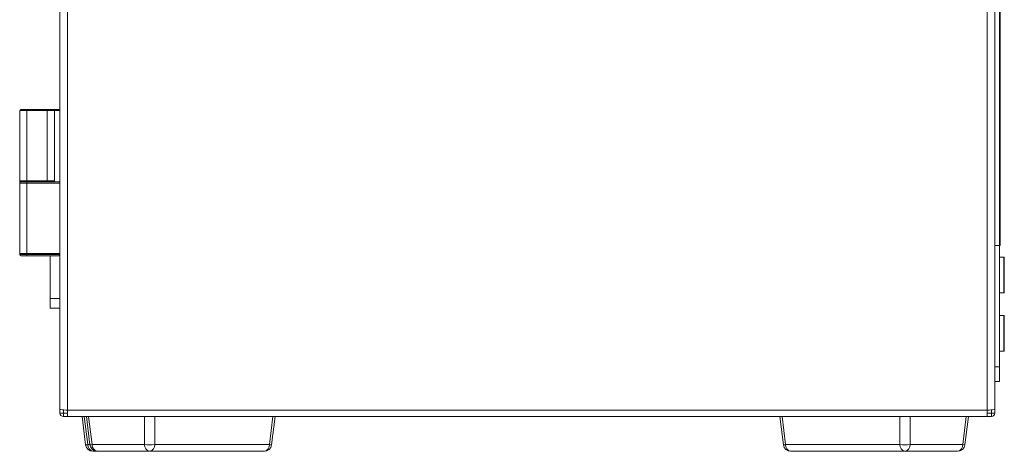
# Model space of a CAD drawing. Units: inches. Extents: x 1.8 to 83.6, y 0.8 to 52.9.
# Drawn here: x 33.8 to 50.7, y 13.9 to 21.3 of the extents above; entities that cross this region are included whole.
import ezdxf

# ---------------------------------------------------------------- set-up
doc = ezdxf.new("R2010")
doc.units = ezdxf.units.IN
doc.header["$LTSCALE"] = 5
doc.header["$MEASUREMENT"] = 0

msp = doc.modelspace()

# ---------------------------------------------------------------- linework, layer by layer
at = {"color": 7, "linetype": 'Continuous', "lineweight": 15}
for p, q in [((34.512, 14.6385), (34.512, 34.3938)), ((34.642, 34.4061), (34.642, 14.6262)), ((50.5121, 31.7946), (50.5121, 17.4377)), ((50.592, 17.4377), (50.592, 31.7946)), ((50.6029, 31.7947), (50.6029, 17.4377)), ((50.382, 14.6262), (50.382, 21.5112)), ((50.512, 21.5112), (50.512, 14.6385)), ((33.824, 19.7462), (33.949, 19.7462)), ((33.824, 19.7462), (33.824, 18.5462)), ((33.949, 19.7662), (33.949, 19.7462)), ((33.949, 19.7662), (34.293, 19.7662)), ((33.949, 19.7462), (33.949, 18.5462)), ((33.949, 19.7462), (34.293, 19.7462)), ((34.293, 19.7662), (34.293, 19.7462)), ((34.418, 19.7462), (34.293, 19.7462)), ((34.293, 19.7462), (34.293, 18.5462)), ((34.492, 19.7662), (34.398, 19.7662)), ((34.418, 19.7462), (34.418, 18.5462)), ((34.512, 19.7462), (34.418, 19.7462)), ((33.949, 18.5462), (33.824, 18.5462)), ((33.824, 18.5462), (33.824, 18.5062)), ((33.949, 18.5462), (33.949, 18.5262)), ((34.293, 18.5462), (33.949, 18.5462)), ((34.293, 18.5462), (34.418, 18.5462)), ((34.293, 18.5462), (34.293, 18.5262)), ((33.949, 18.5062), (33.824, 18.5062)), ((33.824, 18.5062), (33.824, 17.3062)), ((33.949, 18.5262), (33.949, 18.5062)), ((34.512, 18.5262), (33.949, 18.5262)), ((33.949, 18.5262), (34.293, 18.5262)), ((33.949, 18.5062), (33.949, 17.3062)), ((34.512, 18.5062), (33.949, 18.5062)), ((50.512, 17.4377), (50.592, 17.4377)), ((50.592, 17.4377), (50.6029, 17.4377)), ((50.592, 15.3661), (50.592, 17.4377)), ((33.949, 17.3062), (33.824, 17.3062)), ((33.824, 17.3062), (33.824, 17.2862)), ((33.949, 17.3062), (33.949, 17.2862)), ((33.949, 17.3062), (34.512, 17.3062)), ((33.949, 17.2862), (34.512, 17.2862)), ((33.949, 17.2662), (33.949, 17.2862)), ((33.949, 17.2662), (34.492, 17.2662)), ((34.3439, 17.2662), (34.3439, 16.5363)), ((50.6653, 17.2417), (50.592, 17.2417)), ((50.6729, 16.9377), (50.6729, 17.2341)), ((50.6729, 16.6413), (50.6729, 16.9377)), ((34.512, 16.5363), (34.3439, 16.5363)), ((34.3439, 16.5363), (34.3439, 16.3681)), ((50.592, 16.6337), (50.6653, 16.6337)), ((34.512, 16.3681), (34.3439, 16.3681)), ((50.6653, 16.2417), (50.592, 16.2417)), ((50.6729, 15.9377), (50.6729, 16.2341)), ((50.6729, 15.6413), (50.6729, 15.9377)), ((50.592, 15.6337), (50.6653, 15.6337)), ((50.512, 15.3661), (50.592, 15.3661)), ((50.592, 15.3661), (50.592, 15.1161)), ((50.512, 15.1161), (50.592, 15.1161)), ((34.512, 14.5762), (34.512, 14.6385)), ((34.512, 14.5762), (34.572, 14.5762)), ((34.572, 14.5762), (34.572, 14.5162)), ((34.642, 14.5162), (34.572, 14.5162)), ((34.642, 14.6262), (50.382, 14.6262)), ((34.642, 14.6262), (34.642, 14.5162)), ((34.642, 14.5162), (50.382, 14.5162)), ((34.8927, 14.5162), (34.9526, 14.0318)), ((34.9291, 14.5162), (34.9885, 14.0363)), ((34.9662, 14.5162), (35.0261, 14.0318)), ((35.0025, 14.5162), (35.0619, 14.0363)), ((35.9584, 14.0363), (35.9583, 14.5162)), ((36.1344, 14.5162), (36.1345, 14.0363)), ((38.0986, 14.0363), (38.1579, 14.5162)), ((38.1348, 14.0318), (38.1947, 14.5162)), ((46.8325, 14.5162), (46.8925, 14.0318)), ((46.8333, 14.5162), (46.8932, 14.0318)), ((46.8697, 14.5162), (46.9291, 14.0363)), ((48.8861, 14.0363), (48.886, 14.5162)), ((49.0621, 14.5162), (49.0622, 14.0363)), ((49.9619, 14.0363), (50.0213, 14.5162)), ((49.998, 14.0318), (50.058, 14.5162)), ((49.998, 14.0318), (50.058, 14.5162)), ((50.382, 14.6262), (50.382, 14.5162)), ((50.452, 14.5162), (50.382, 14.5162)), ((50.452, 14.5162), (50.452, 14.5762)), ((50.452, 14.5762), (50.512, 14.5762)), ((50.512, 14.6385), (50.512, 14.5762)), ((35.0619, 14.0363), (35.9584, 14.0363)), ((36.1345, 14.0363), (38.0986, 14.0363)), ((46.9291, 14.0363), (48.8861, 14.0363)), ((49.0622, 14.0363), (49.9619, 14.0363)), ((35.1502, 13.9222), (35.0766, 13.9222)), ((36.0467, 13.9222), (35.1502, 13.9222)), ((38.0107, 13.9222), (36.0467, 13.9222)), ((47.0173, 13.9222), (47.0165, 13.9222)), ((48.9742, 13.9222), (47.0173, 13.9222)), ((49.874, 13.9222), (48.9742, 13.9222))]:
    msp.add_line(p, q, dxfattribs=at)
at = {"color": 8, "linetype": 'Continuous', "lineweight": 15}
for p, q in [((33.824, 17.2862), (33.8417, 17.2862)), ((50.6653, 16.6337), (50.6653, 17.2417)), ((50.6653, 15.6337), (50.6653, 16.2417)), ((34.572, 14.5762), (34.572, 14.6294)), ((34.642, 14.5762), (34.572, 14.5762)), ((50.452, 14.5762), (50.382, 14.5762)), ((50.452, 14.6294), (50.452, 14.5762)), ((34.9885, 14.0363), (35.0256, 14.0363)), ((46.8932, 14.0319), (46.8925, 14.0318)), ((49.9619, 14.0363), (49.998, 14.0318)), ((47.0165, 13.9222), (47.0147, 13.9222))]:
    msp.add_line(p, q, dxfattribs=at)
at = {"color": 8, "linetype": 'Continuous', "lineweight": 15, "flags": 128}
for points in [[(34.9885, 14.0363), (34.9779, 14.035), (34.969, 14.0338), (34.9619, 14.033), (34.9567, 14.0323), (34.9536, 14.0319), (34.9526, 14.0318)], [(46.9291, 14.0363), (46.9185, 14.035), (46.9096, 14.0338), (46.9025, 14.033), (46.8974, 14.0323), (46.8943, 14.0319), (46.8932, 14.0318)]]:
    msp.add_lwpolyline(points, dxfattribs=at)
at = {"color": 7, "linetype": 'Continuous', "lineweight": 15}
for centre, radius, start, end in [((33.844, 19.7462), 0.02, 90, 180), ((34.398, 19.7462), 0.02, 0, 90), ((34.492, 19.7462), 0.02, 0, 90), ((33.844, 18.5462), 0.02, 180, 270), ((34.398, 18.5462), 0.02, 270, 0), ((33.844, 18.5062), 0.02, 90, 180), ((33.844, 17.3062), 0.02, 180, 270), ((33.844, 17.2862), 0.02, 180, 270), ((34.492, 17.2862), 0.02, 270, 0), ((50.6653, 17.2341), 0.0076, 0, 90), ((50.6653, 16.6413), 0.0076, 270, 360), ((50.6653, 16.2341), 0.0076, 0, 90), ((50.6653, 15.6413), 0.0076, 270, 360), ((34.572, 14.5762), 0.06, 180, 270), ((34.6251, 15.0535), 0.4276, 256.05399, 272.27149), ((50.3976, 15.0673), 0.4414, 267.98318, 283.69134), ((50.452, 14.5762), 0.06, 270, 0), ((35.0766, 14.0472), 0.125, 187.05322, 270), ((35.0961, 14.0283), 0.1079, 175.76816, 259.61242), ((35.1502, 14.0472), 0.125, 187.05321, 270), ((35.1696, 14.0283), 0.1079, 175.79292, 259.65228), ((36.0661, 14.0283), 0.1079, 175.79292, 259.65228), ((36.0465, 14.8791), 0.8474, 264.03593, 275.96407), ((36.027, 14.0282), 0.1078, 280.51176, 4.30859), ((37.9911, 14.0282), 0.1078, 280.51176, 4.30859), ((38.0107, 14.0472), 0.125, 270, 352.94679), ((47.0173, 14.0472), 0.125, 187.05322, 270), ((47.0367, 14.0283), 0.1079, 175.76816, 259.61242), ((48.9937, 14.0283), 0.1079, 175.76816, 259.61242), ((48.9741, 14.8791), 0.8474, 264.03594, 275.96406), ((48.9546, 14.0282), 0.1078, 280.47153, 4.28379), ((49.8544, 14.0282), 0.1078, 280.47153, 4.28379), ((49.874, 14.0472), 0.125, 270, 352.94678)]:
    msp.add_arc(centre, radius, start, end, dxfattribs=at)
at = {"color": 8, "linetype": 'Continuous', "lineweight": 15}
for centre, radius, start, end in [((37.3244, -4.2886), 18.464, 97.03829, 97.15021), ((40.4236, 32.7887), 18.896, 262.93225, 263.04288)]:
    msp.add_arc(centre, radius, start, end, dxfattribs=at)
at = {"color": 7, "linetype": 'Continuous', "lineweight": 15}
for points, knots in [([(33.844, 19.7662), (33.8442, 19.7662), (33.8445, 19.7662), (33.8471, 19.7662), (33.852, 19.7662), (33.8606, 19.7662), (33.8743, 19.7662), (33.8882, 19.7662), (33.9005, 19.7662), (33.913, 19.7662), (33.9292, 19.7662), (33.9424, 19.7662), (33.949, 19.7662)], [0, 0, 0, 0, 0.0802806, 0.1598929, 0.2401151, 0.3699998, 0.5000126, 0.6298975, 0.6946289, 0.7600805, 0.8799447, 1, 1, 1, 1]), ([(34.293, 19.7662), (34.2974, 19.7662), (34.3062, 19.7662), (34.3192, 19.7662), (34.3344, 19.7662), (34.3511, 19.7662), (34.3678, 19.7662), (34.3791, 19.7662), (34.3864, 19.7662), (34.392, 19.7662), (34.397, 19.7662), (34.3977, 19.7662), (34.398, 19.7662)], [0, 0, 0, 0, 0.0802806, 0.1598929, 0.2401151, 0.3699998, 0.5000126, 0.6298975, 0.6946289, 0.7600805, 0.8799447, 1, 1, 1, 1]), ([(34.418, 18.5408), (34.4177, 18.5373), (34.4172, 18.5322), (34.4147, 18.5277), (34.4139, 18.5262)], [0, 0, 0, 0, 0.6666049, 1, 1, 1, 1]), ([(33.949, 18.5262), (33.9446, 18.5262), (33.9358, 18.5262), (33.9228, 18.5262), (33.9077, 18.5262), (33.891, 18.5262), (33.8743, 18.5262), (33.8629, 18.5262), (33.8557, 18.5262), (33.85, 18.5262), (33.8451, 18.5262), (33.8444, 18.5262), (33.844, 18.5262)], [0, 0, 0, 0, 0.0802806, 0.1598929, 0.2401151, 0.3699998, 0.5000126, 0.6298975, 0.6946289, 0.7600805, 0.8799447, 1, 1, 1, 1]), ([(33.844, 18.5262), (33.8442, 18.5262), (33.8445, 18.5262), (33.8471, 18.5262), (33.852, 18.5262), (33.8606, 18.5262), (33.8743, 18.5262), (33.8882, 18.5262), (33.9005, 18.5262), (33.913, 18.5262), (33.9292, 18.5262), (33.9424, 18.5262), (33.949, 18.5262)], [0, 0, 0, 0, 0.0802806, 0.1598929, 0.2401151, 0.3699998, 0.5000126, 0.6298975, 0.6946289, 0.7600805, 0.8799447, 1, 1, 1, 1]), ([(34.293, 18.5262), (34.2974, 18.5262), (34.3062, 18.5262), (34.3192, 18.5262), (34.3344, 18.5262), (34.3511, 18.5262), (34.3678, 18.5262), (34.3791, 18.5262), (34.3864, 18.5262), (34.392, 18.5262), (34.397, 18.5262), (34.3977, 18.5262), (34.398, 18.5262)], [0, 0, 0, 0, 0.0802806, 0.1598929, 0.2401151, 0.3699998, 0.5000126, 0.6298975, 0.6946289, 0.7600805, 0.8799447, 1, 1, 1, 1]), ([(33.844, 17.2862), (33.8442, 17.2862), (33.8445, 17.2862), (33.8471, 17.2862), (33.852, 17.2862), (33.8606, 17.2862), (33.8743, 17.2862), (33.8882, 17.2862), (33.9005, 17.2862), (33.913, 17.2862), (33.9292, 17.2862), (33.9424, 17.2862), (33.949, 17.2862)], [0, 0, 0, 0, 0.0802806, 0.1598929, 0.2401151, 0.3699998, 0.5000126, 0.6298975, 0.6946289, 0.7600805, 0.8799447, 1, 1, 1, 1]), ([(33.949, 17.2662), (33.9446, 17.2662), (33.9358, 17.2662), (33.9228, 17.2662), (33.9077, 17.2662), (33.891, 17.2662), (33.8743, 17.2662), (33.8629, 17.2662), (33.8557, 17.2662), (33.85, 17.2662), (33.8451, 17.2662), (33.8444, 17.2662), (33.844, 17.2662)], [0, 0, 0, 0, 0.0802806, 0.1598929, 0.2401151, 0.3699998, 0.5000126, 0.6298975, 0.6946289, 0.7600805, 0.8799447, 1, 1, 1, 1]), ([(34.522, 14.6385), (34.5192, 14.6385), (34.5133, 14.6385), (34.5125, 14.6385), (34.512, 14.6385)], [0, 0, 0, 0, 0.4904, 1, 1, 1, 1]), ([(50.512, 14.6385), (50.5116, 14.6385), (50.5108, 14.6385), (50.505, 14.6385), (50.502, 14.6385)], [0, 0, 0, 0, 0.4904179, 1, 1, 1, 1])]:
    msp.add_open_spline(points, degree=3, knots=knots, dxfattribs=at)

doc.saveas('drawing.dxf')
